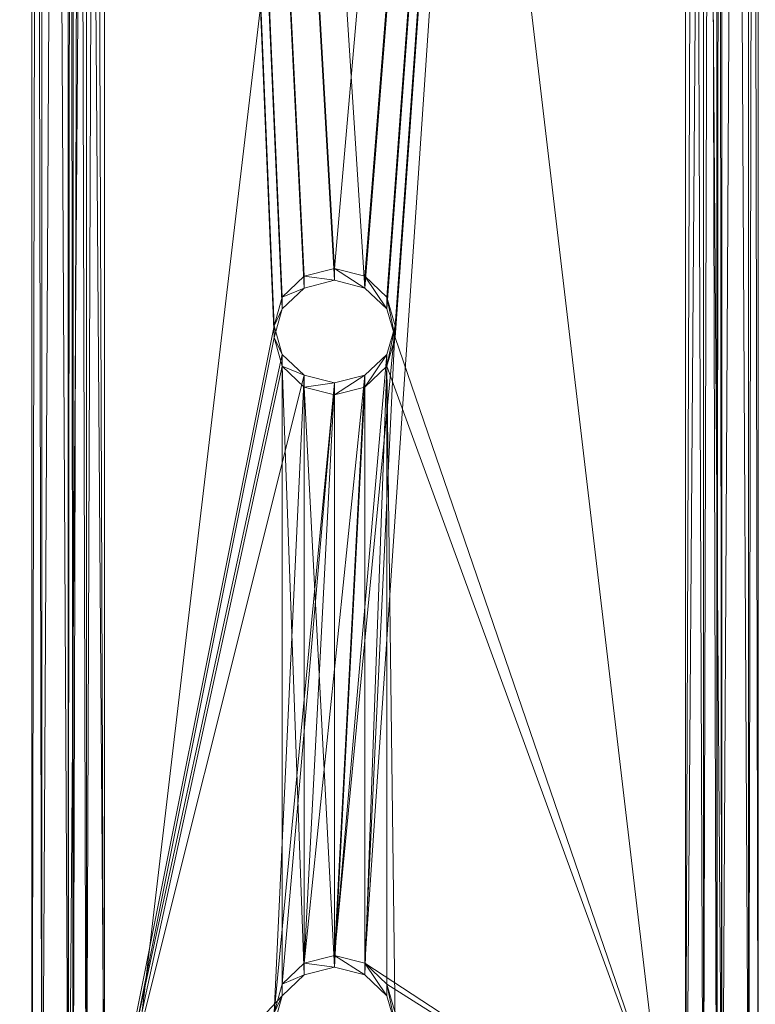
# Model space of a CAD drawing. Units: metres. Extents: x -0.363 to 0.283, y -0.325 to 0.407.
# Drawn here: x -0.343 to -0.312, y -0.166 to -0.125 of the extents above; entities that cross this region are included whole.
import ezdxf

# ---------------------------------------------------------------- set-up
doc = ezdxf.new("R2010")
doc.units = ezdxf.units.M
doc.header["$MEASUREMENT"] = 0
doc.layers.add('Mobilier 3D', color=7, linetype='Continuous')

# ---------------------------------------------------------------- blocks, each defined once
blk = doc.blocks.new('archip')
at = {"layer": 'Mobilier 3D', "color": 40, "linetype": 'Continuous', "lineweight": 0}
mesh = blk.add_polyface(dxfattribs=at)
corners = [(-0.34065, 0.030792, 0.134801), (-0.33915, -0.172695, 0.205292), (-0.33915, 0.030923, 0.135181)]
mesh.append_faces([[corners[k] for k in face] for face in [(0, 1, 2)]], dxfattribs={"color": 40})
mesh = blk.add_polyface(dxfattribs=at)
corners = [(-0.331815, -0.136528, 0.192839), (-0.3309, -0.135663, 0.192541), (-0.33915, 0.030923, 0.135181)]
mesh.append_faces([[corners[k] for k in face] for face in [(0, 1, 2)]], dxfattribs={"color": 40})
mesh = blk.add_polyface(dxfattribs=at)
corners = [(-0.33915, 0.030923, 0.135181), (-0.3309, -0.135663, 0.192541), (-0.32965, -0.135347, 0.192432)]
mesh.append_faces([[corners[k] for k in face] for face in [(0, 1, 2)]], dxfattribs={"color": 40})
mesh = blk.add_polyface(dxfattribs=at)
corners = [(-0.33915, 0.030923, 0.135181), (-0.32965, -0.135347, 0.192432), (-0.31515, 0.030923, 0.135181)]
mesh.append_faces([[corners[k] for k in face] for face in [(0, 1, 2)]], dxfattribs={"color": 40})
mesh = blk.add_polyface(dxfattribs=at)
corners = [(-0.331815, -0.136528, 0.192839), (-0.33915, 0.030923, 0.135181), (-0.33215, -0.13771, 0.193246)]
mesh.append_faces([[corners[k] for k in face] for face in [(0, 1, 2)]], dxfattribs={"color": 40})
mesh = blk.add_polyface(dxfattribs=at)
corners = [(-0.33215, -0.13771, 0.193246), (-0.33915, 0.030923, 0.135181), (-0.33915, -0.172695, 0.205292)]
mesh.append_faces([[corners[k] for k in face] for face in [(0, 1, 2)]], dxfattribs={"color": 40})
mesh = blk.add_polyface(dxfattribs=at)
corners = [(-0.31515, 0.030923, 0.135181), (-0.32965, -0.135347, 0.192432), (-0.3284, -0.135663, 0.192541)]
mesh.append_faces([[corners[k] for k in face] for face in [(0, 1, 2)]], dxfattribs={"color": 40})
mesh = blk.add_polyface(dxfattribs=at)
corners = [(-0.31515, 0.030923, 0.135181), (-0.3284, -0.135663, 0.192541), (-0.327485, -0.136528, 0.192839)]
mesh.append_faces([[corners[k] for k in face] for face in [(0, 1, 2)]], dxfattribs={"color": 40})
mesh = blk.add_polyface(dxfattribs=at)
corners = [(-0.31515, 0.030923, 0.135181), (-0.32715, -0.13771, 0.193246), (-0.3284, -0.164029, 0.202308)]
mesh.append_faces([[corners[k] for k in face] for face in [(0, 1, 2)]], dxfattribs={"color": 40})
mesh = blk.add_polyface(dxfattribs=at)
corners = [(-0.31515, 0.030923, 0.135181), (-0.3284, -0.164029, 0.202308), (-0.31515, -0.172695, 0.205292)]
mesh.append_faces([[corners[k] for k in face] for face in [(0, 1, 2)]], dxfattribs={"color": 40})
mesh = blk.add_polyface(dxfattribs=at)
corners = [(-0.327485, -0.136528, 0.192839), (-0.32715, -0.13771, 0.193246), (-0.31515, 0.030923, 0.135181)]
mesh.append_faces([[corners[k] for k in face] for face in [(0, 1, 2)]], dxfattribs={"color": 40})
mesh = blk.add_polyface(dxfattribs=at)
corners = [(-0.31515, 0.030923, 0.135181), (-0.31515, -0.172695, 0.205292), (-0.31365, -0.172825, 0.204912)]
mesh.append_faces([[corners[k] for k in face] for face in [(0, 1, 2)]], dxfattribs={"color": 40})
mesh = blk.add_polyface(dxfattribs=at)
corners = [(-0.31515, 0.030923, 0.135181), (-0.31365, -0.172825, 0.204912), (-0.31365, 0.030792, 0.134801)]
mesh.append_faces([[corners[k] for k in face] for face in [(0, 1, 2)]], dxfattribs={"color": 40})
mesh = blk.add_polyface(dxfattribs=at)
corners = [(-0.341748, 0.030435, 0.133763), (-0.34065, -0.172825, 0.204912), (-0.34065, 0.030792, 0.134801)]
mesh.append_faces([[corners[k] for k in face] for face in [(0, 1, 2)]], dxfattribs={"color": 40})
mesh = blk.add_polyface(dxfattribs=at)
corners = [(-0.34065, 0.030792, 0.134801), (-0.34065, -0.172825, 0.204912), (-0.33915, -0.172695, 0.205292)]
mesh.append_faces([[corners[k] for k in face] for face in [(0, 1, 2)]], dxfattribs={"color": 40})
mesh = blk.add_polyface(dxfattribs=at)
corners = [(-0.31365, 0.030792, 0.134801), (-0.31365, -0.172825, 0.204912), (-0.312552, -0.173183, 0.203874)]
mesh.append_faces([[corners[k] for k in face] for face in [(0, 1, 2)]], dxfattribs={"color": 40})
mesh = blk.add_polyface(dxfattribs=at)
corners = [(-0.31365, 0.030792, 0.134801), (-0.312552, -0.173183, 0.203874), (-0.312552, 0.030435, 0.133763)]
mesh.append_faces([[corners[k] for k in face] for face in [(0, 1, 2)]], dxfattribs={"color": 40})
mesh = blk.add_polyface(dxfattribs=at)
corners = [(-0.34215, 0.029947, 0.132344), (-0.341748, -0.173183, 0.203874), (-0.341748, 0.030435, 0.133763)]
mesh.append_faces([[corners[k] for k in face] for face in [(0, 1, 2)]], dxfattribs={"color": 40})
mesh = blk.add_polyface(dxfattribs=at)
corners = [(-0.341748, 0.030435, 0.133763), (-0.341748, -0.173183, 0.203874), (-0.34065, -0.172825, 0.204912)]
mesh.append_faces([[corners[k] for k in face] for face in [(0, 1, 2)]], dxfattribs={"color": 40})
mesh = blk.add_polyface(dxfattribs=at)
corners = [(-0.340449, 0.030191, 0.133053), (-0.340449, -0.173427, 0.203165), (-0.34065, -0.173671, 0.202456)]
mesh.append_faces([[corners[k] for k in face] for face in [(0, 1, 2)]], dxfattribs={"color": 40})
mesh = blk.add_polyface(dxfattribs=at)
corners = [(-0.340449, 0.030191, 0.133053), (-0.34065, -0.173671, 0.202456), (-0.34065, 0.029947, 0.132344)]
mesh.append_faces([[corners[k] for k in face] for face in [(0, 1, 2)]], dxfattribs={"color": 40})
mesh = blk.add_polyface(dxfattribs=at)
corners = [(-0.3399, 0.030369, 0.133573), (-0.3399, -0.173248, 0.203684), (-0.340449, -0.173427, 0.203165)]
mesh.append_faces([[corners[k] for k in face] for face in [(0, 1, 2)]], dxfattribs={"color": 40})
mesh = blk.add_polyface(dxfattribs=at)
corners = [(-0.3399, 0.030369, 0.133573), (-0.340449, -0.173427, 0.203165), (-0.340449, 0.030191, 0.133053)]
mesh.append_faces([[corners[k] for k in face] for face in [(0, 1, 2)]], dxfattribs={"color": 40})
mesh = blk.add_polyface(dxfattribs=at)
corners = [(-0.33915, 0.030435, 0.133763), (-0.33915, -0.173183, 0.203874), (-0.3399, -0.173248, 0.203684)]
mesh.append_faces([[corners[k] for k in face] for face in [(0, 1, 2)]], dxfattribs={"color": 40})
mesh = blk.add_polyface(dxfattribs=at)
corners = [(-0.33915, 0.030435, 0.133763), (-0.3399, -0.173248, 0.203684), (-0.3399, 0.030369, 0.133573)]
mesh.append_faces([[corners[k] for k in face] for face in [(0, 1, 2)]], dxfattribs={"color": 40})
mesh = blk.add_polyface(dxfattribs=at)
corners = [(-0.31515, 0.030435, 0.133763), (-0.3284, -0.136152, 0.191123), (-0.33915, 0.030435, 0.133763)]
mesh.append_faces([[corners[k] for k in face] for face in [(0, 1, 2)]], dxfattribs={"color": 40})
mesh = blk.add_polyface(dxfattribs=at)
corners = [(-0.33915, 0.030435, 0.133763), (-0.3284, -0.136152, 0.191123), (-0.32965, -0.135835, 0.191014)]
mesh.append_faces([[corners[k] for k in face] for face in [(0, 1, 2)]], dxfattribs={"color": 40})
mesh = blk.add_polyface(dxfattribs=at)
corners = [(-0.33915, 0.030435, 0.133763), (-0.32965, -0.135835, 0.191014), (-0.3309, -0.136152, 0.191123)]
mesh.append_faces([[corners[k] for k in face] for face in [(0, 1, 2)]], dxfattribs={"color": 40})
mesh = blk.add_polyface(dxfattribs=at)
corners = [(-0.3309, -0.136152, 0.191123), (-0.331815, -0.137017, 0.191421), (-0.33915, 0.030435, 0.133763)]
mesh.append_faces([[corners[k] for k in face] for face in [(0, 1, 2)]], dxfattribs={"color": 40})
mesh = blk.add_polyface(dxfattribs=at)
corners = [(-0.33915, 0.030435, 0.133763), (-0.331815, -0.137017, 0.191421), (-0.33215, -0.138199, 0.191828)]
mesh.append_faces([[corners[k] for k in face] for face in [(0, 1, 2)]], dxfattribs={"color": 40})
mesh = blk.add_polyface(dxfattribs=at)
corners = [(-0.33915, 0.030435, 0.133763), (-0.33215, -0.138199, 0.191828), (-0.33915, -0.173183, 0.203874)]
mesh.append_faces([[corners[k] for k in face] for face in [(0, 1, 2)]], dxfattribs={"color": 40})
mesh = blk.add_polyface(dxfattribs=at)
corners = [(-0.31515, 0.030435, 0.133763), (-0.327485, -0.137017, 0.191421), (-0.3284, -0.136152, 0.191123)]
mesh.append_faces([[corners[k] for k in face] for face in [(0, 1, 2)]], dxfattribs={"color": 40})
mesh = blk.add_polyface(dxfattribs=at)
corners = [(-0.31515, 0.030435, 0.133763), (-0.32715, -0.138199, 0.191828), (-0.327485, -0.137017, 0.191421)]
mesh.append_faces([[corners[k] for k in face] for face in [(0, 1, 2)]], dxfattribs={"color": 40})
mesh = blk.add_polyface(dxfattribs=at)
corners = [(-0.31515, -0.173183, 0.203874), (-0.32715, -0.138199, 0.191828), (-0.31515, 0.030435, 0.133763)]
mesh.append_faces([[corners[k] for k in face] for face in [(0, 1, 2)]], dxfattribs={"color": 40})
mesh = blk.add_polyface(dxfattribs=at)
corners = [(-0.3144, 0.030369, 0.133573), (-0.31515, -0.173183, 0.203874), (-0.31515, 0.030435, 0.133763)]
mesh.append_faces([[corners[k] for k in face] for face in [(0, 1, 2)]], dxfattribs={"color": 40})
mesh = blk.add_polyface(dxfattribs=at)
corners = [(-0.3144, 0.030369, 0.133573), (-0.3144, -0.173248, 0.203684), (-0.31515, -0.173183, 0.203874)]
mesh.append_faces([[corners[k] for k in face] for face in [(0, 1, 2)]], dxfattribs={"color": 40})
mesh = blk.add_polyface(dxfattribs=at)
corners = [(-0.313851, 0.030191, 0.133053), (-0.3144, -0.173248, 0.203684), (-0.3144, 0.030369, 0.133573)]
mesh.append_faces([[corners[k] for k in face] for face in [(0, 1, 2)]], dxfattribs={"color": 40})
mesh = blk.add_polyface(dxfattribs=at)
corners = [(-0.313851, 0.030191, 0.133053), (-0.313851, -0.173427, 0.203165), (-0.3144, -0.173248, 0.203684)]
mesh.append_faces([[corners[k] for k in face] for face in [(0, 1, 2)]], dxfattribs={"color": 40})
mesh = blk.add_polyface(dxfattribs=at)
corners = [(-0.31365, 0.029947, 0.132344), (-0.313851, -0.173427, 0.203165), (-0.313851, 0.030191, 0.133053)]
mesh.append_faces([[corners[k] for k in face] for face in [(0, 1, 2)]], dxfattribs={"color": 40})
mesh = blk.add_polyface(dxfattribs=at)
corners = [(-0.312552, 0.030435, 0.133763), (-0.312552, -0.173183, 0.203874), (-0.31215, -0.173671, 0.202456)]
mesh.append_faces([[corners[k] for k in face] for face in [(0, 1, 2)]], dxfattribs={"color": 40})
mesh = blk.add_polyface(dxfattribs=at)
corners = [(-0.312552, 0.030435, 0.133763), (-0.31215, -0.173671, 0.202456), (-0.31215, 0.029947, 0.132344)]
mesh.append_faces([[corners[k] for k in face] for face in [(0, 1, 2)]], dxfattribs={"color": 40})
mesh = blk.add_polyface(dxfattribs=at)
corners = [(-0.34215, 0.029947, 0.132344), (-0.34215, 0.025389, 0.119107), (-0.34215, -0.173671, 0.202456)]
mesh.append_faces([[corners[k] for k in face] for face in [(0, 1, 2)]], dxfattribs={"color": 40})
mesh = blk.add_polyface(dxfattribs=at)
corners = [(-0.34215, 0.029947, 0.132344), (-0.34215, -0.173671, 0.202456), (-0.341748, -0.173183, 0.203874)]
mesh.append_faces([[corners[k] for k in face] for face in [(0, 1, 2)]], dxfattribs={"color": 40})
mesh = blk.add_polyface(dxfattribs=at)
corners = [(-0.34065, 0.025389, 0.119107), (-0.34065, 0.029947, 0.132344), (-0.34065, -0.178229, 0.189218)]
mesh.append_faces([[corners[k] for k in face] for face in [(0, 1, 2)]], dxfattribs={"color": 40})
mesh = blk.add_polyface(dxfattribs=at)
corners = [(-0.34065, -0.178229, 0.189218), (-0.34065, 0.029947, 0.132344), (-0.34065, -0.173671, 0.202456)]
mesh.append_faces([[corners[k] for k in face] for face in [(0, 1, 2)]], dxfattribs={"color": 40})
mesh = blk.add_polyface(dxfattribs=at)
corners = [(-0.31365, 0.029947, 0.132344), (-0.31365, -0.173671, 0.202456), (-0.313851, -0.173427, 0.203165)]
mesh.append_faces([[corners[k] for k in face] for face in [(0, 1, 2)]], dxfattribs={"color": 40})
mesh = blk.add_polyface(dxfattribs=at)
corners = [(-0.31365, 0.029947, 0.132344), (-0.31365, 0.025389, 0.119107), (-0.31365, -0.173671, 0.202456)]
mesh.append_faces([[corners[k] for k in face] for face in [(0, 1, 2)]], dxfattribs={"color": 40})
mesh = blk.add_polyface(dxfattribs=at)
corners = [(-0.341748, 0.0249, 0.117689), (-0.34215, -0.178229, 0.189218), (-0.34215, 0.025389, 0.119107)]
mesh.append_faces([[corners[k] for k in face] for face in [(0, 1, 2)]], dxfattribs={"color": 40})
mesh = blk.add_polyface(dxfattribs=at)
corners = [(-0.34215, -0.173671, 0.202456), (-0.34215, 0.025389, 0.119107), (-0.34215, -0.178229, 0.189218)]
mesh.append_faces([[corners[k] for k in face] for face in [(0, 1, 2)]], dxfattribs={"color": 40})
mesh = blk.add_polyface(dxfattribs=at)
corners = [(-0.34065, 0.025389, 0.119107), (-0.34065, -0.178229, 0.189218), (-0.340449, -0.178473, 0.188509)]
mesh.append_faces([[corners[k] for k in face] for face in [(0, 1, 2)]], dxfattribs={"color": 40})
mesh = blk.add_polyface(dxfattribs=at)
corners = [(-0.34065, 0.025389, 0.119107), (-0.340449, -0.178473, 0.188509), (-0.340449, 0.025144, 0.118398)]
mesh.append_faces([[corners[k] for k in face] for face in [(0, 1, 2)]], dxfattribs={"color": 40})
mesh = blk.add_polyface(dxfattribs=at)
corners = [(-0.313851, 0.025144, 0.118398), (-0.31365, -0.178229, 0.189218), (-0.31365, 0.025389, 0.119107)]
mesh.append_faces([[corners[k] for k in face] for face in [(0, 1, 2)]], dxfattribs={"color": 40})
mesh = blk.add_polyface(dxfattribs=at)
corners = [(-0.31365, -0.173671, 0.202456), (-0.31365, 0.025389, 0.119107), (-0.31365, -0.178229, 0.189218)]
mesh.append_faces([[corners[k] for k in face] for face in [(0, 1, 2)]], dxfattribs={"color": 40})
mesh = blk.add_polyface(dxfattribs=at)
corners = [(-0.31215, 0.025389, 0.119107), (-0.31215, -0.178229, 0.189218), (-0.312552, -0.178718, 0.1878)]
mesh.append_faces([[corners[k] for k in face] for face in [(0, 1, 2)]], dxfattribs={"color": 40})
mesh = blk.add_polyface(dxfattribs=at)
corners = [(-0.31215, 0.025389, 0.119107), (-0.312552, -0.178718, 0.1878), (-0.312552, 0.0249, 0.117689)]
mesh.append_faces([[corners[k] for k in face] for face in [(0, 1, 2)]], dxfattribs={"color": 40})
mesh = blk.add_polyface(dxfattribs=at)
corners = [(-0.341748, 0.0249, 0.117689), (-0.341748, -0.178718, 0.1878), (-0.34215, -0.178229, 0.189218)]
mesh.append_faces([[corners[k] for k in face] for face in [(0, 1, 2)]], dxfattribs={"color": 40})
mesh = blk.add_polyface(dxfattribs=at)
corners = [(-0.34065, 0.024543, 0.116651), (-0.341748, -0.178718, 0.1878), (-0.341748, 0.0249, 0.117689)]
mesh.append_faces([[corners[k] for k in face] for face in [(0, 1, 2)]], dxfattribs={"color": 40})
mesh = blk.add_polyface(dxfattribs=at)
corners = [(-0.340449, 0.025144, 0.118398), (-0.340449, -0.178473, 0.188509), (-0.3399, -0.178652, 0.18799)]
mesh.append_faces([[corners[k] for k in face] for face in [(0, 1, 2)]], dxfattribs={"color": 40})
mesh = blk.add_polyface(dxfattribs=at)
corners = [(-0.340449, 0.025144, 0.118398), (-0.3399, -0.178652, 0.18799), (-0.3399, 0.024966, 0.117879)]
mesh.append_faces([[corners[k] for k in face] for face in [(0, 1, 2)]], dxfattribs={"color": 40})
mesh = blk.add_polyface(dxfattribs=at)
corners = [(-0.3399, 0.024966, 0.117879), (-0.3399, -0.178652, 0.18799), (-0.33915, -0.178718, 0.1878)]
mesh.append_faces([[corners[k] for k in face] for face in [(0, 1, 2)]], dxfattribs={"color": 40})
mesh = blk.add_polyface(dxfattribs=at)
corners = [(-0.3399, 0.024966, 0.117879), (-0.33915, -0.178718, 0.1878), (-0.33915, 0.0249, 0.117689)]
mesh.append_faces([[corners[k] for k in face] for face in [(0, 1, 2)]], dxfattribs={"color": 40})
mesh = blk.add_polyface(dxfattribs=at)
corners = [(-0.31515, 0.0249, 0.117689), (-0.33915, 0.0249, 0.117689), (-0.31515, -0.178718, 0.1878)]
mesh.append_faces([[corners[k] for k in face] for face in [(0, 1, 2)]], dxfattribs={"color": 40})
mesh = blk.add_polyface(dxfattribs=at)
corners = [(-0.31515, -0.178718, 0.1878), (-0.33915, 0.0249, 0.117689), (-0.33915, -0.178718, 0.1878)]
mesh.append_faces([[corners[k] for k in face] for face in [(0, 1, 2)]], dxfattribs={"color": 40})
mesh = blk.add_polyface(dxfattribs=at)
corners = [(-0.31515, 0.0249, 0.117689), (-0.3144, -0.178652, 0.18799), (-0.3144, 0.024966, 0.117879)]
mesh.append_faces([[corners[k] for k in face] for face in [(0, 1, 2)]], dxfattribs={"color": 40})
mesh = blk.add_polyface(dxfattribs=at)
corners = [(-0.31515, 0.0249, 0.117689), (-0.31515, -0.178718, 0.1878), (-0.3144, -0.178652, 0.18799)]
mesh.append_faces([[corners[k] for k in face] for face in [(0, 1, 2)]], dxfattribs={"color": 40})
mesh = blk.add_polyface(dxfattribs=at)
corners = [(-0.3144, 0.024966, 0.117879), (-0.313851, -0.178473, 0.188509), (-0.313851, 0.025144, 0.118398)]
mesh.append_faces([[corners[k] for k in face] for face in [(0, 1, 2)]], dxfattribs={"color": 40})
mesh = blk.add_polyface(dxfattribs=at)
corners = [(-0.3144, 0.024966, 0.117879), (-0.3144, -0.178652, 0.18799), (-0.313851, -0.178473, 0.188509)]
mesh.append_faces([[corners[k] for k in face] for face in [(0, 1, 2)]], dxfattribs={"color": 40})
mesh = blk.add_polyface(dxfattribs=at)
corners = [(-0.313851, 0.025144, 0.118398), (-0.313851, -0.178473, 0.188509), (-0.31365, -0.178229, 0.189218)]
mesh.append_faces([[corners[k] for k in face] for face in [(0, 1, 2)]], dxfattribs={"color": 40})
mesh = blk.add_polyface(dxfattribs=at)
corners = [(-0.312552, 0.0249, 0.117689), (-0.312552, -0.178718, 0.1878), (-0.31365, -0.179075, 0.186762)]
mesh.append_faces([[corners[k] for k in face] for face in [(0, 1, 2)]], dxfattribs={"color": 40})
mesh = blk.add_polyface(dxfattribs=at)
corners = [(-0.312552, 0.0249, 0.117689), (-0.31365, -0.179075, 0.186762), (-0.31365, 0.024543, 0.116651)]
mesh.append_faces([[corners[k] for k in face] for face in [(0, 1, 2)]], dxfattribs={"color": 40})
mesh = blk.add_polyface(dxfattribs=at)
corners = [(-0.34065, 0.024543, 0.116651), (-0.34065, -0.179075, 0.186762), (-0.341748, -0.178718, 0.1878)]
mesh.append_faces([[corners[k] for k in face] for face in [(0, 1, 2)]], dxfattribs={"color": 40})
mesh = blk.add_polyface(dxfattribs=at)
corners = [(-0.33915, 0.024412, 0.116271), (-0.34065, -0.179075, 0.186762), (-0.34065, 0.024543, 0.116651)]
mesh.append_faces([[corners[k] for k in face] for face in [(0, 1, 2)]], dxfattribs={"color": 40})
mesh = blk.add_polyface(dxfattribs=at)
corners = [(-0.33915, 0.024412, 0.116271), (-0.33915, -0.179206, 0.186382), (-0.34065, -0.179075, 0.186762)]
mesh.append_faces([[corners[k] for k in face] for face in [(0, 1, 2)]], dxfattribs={"color": 40})
mesh = blk.add_polyface(dxfattribs=at)
corners = [(-0.33915, 0.024412, 0.116271), (-0.31515, 0.024412, 0.116271), (-0.33915, -0.179206, 0.186382)]
mesh.append_faces([[corners[k] for k in face] for face in [(0, 1, 2)]], dxfattribs={"color": 40})
mesh = blk.add_polyface(dxfattribs=at)
corners = [(-0.33915, -0.179206, 0.186382), (-0.31515, 0.024412, 0.116271), (-0.31515, -0.179206, 0.186382)]
mesh.append_faces([[corners[k] for k in face] for face in [(0, 1, 2)]], dxfattribs={"color": 40})
mesh = blk.add_polyface(dxfattribs=at)
corners = [(-0.31365, 0.024543, 0.116651), (-0.31365, -0.179075, 0.186762), (-0.31515, -0.179206, 0.186382)]
mesh.append_faces([[corners[k] for k in face] for face in [(0, 1, 2)]], dxfattribs={"color": 40})
mesh = blk.add_polyface(dxfattribs=at)
corners = [(-0.31365, 0.024543, 0.116651), (-0.31515, -0.179206, 0.186382), (-0.31515, 0.024412, 0.116271)]
mesh.append_faces([[corners[k] for k in face] for face in [(0, 1, 2)]], dxfattribs={"color": 40})
at = {"layer": 'Mobilier 3D', "color": 3, "linetype": 'Continuous', "lineweight": 0}
mesh = blk.add_polyface(dxfattribs=at)
corners = [(0.28285, -0.048618, 0.339658), (-0.363047, -0.048618, 0.339658), (0.28285, -0.29301, 0.345986)]
mesh.append_faces([[corners[k] for k in face] for face in [(0, 1, 2)]], dxfattribs={"color": 3})
mesh = blk.add_polyface(dxfattribs=at)
corners = [(-0.363047, -0.048618, 0.339658), (-0.363047, -0.29301, 0.345986), (0.28285, -0.29301, 0.345986)]
mesh.append_faces([[corners[k] for k in face] for face in [(0, 1, 2)]], dxfattribs={"color": 3})
mesh = blk.add_polyface(dxfattribs=at)
corners = [(0.28285, -0.318937, 0.243667), (-0.363047, -0.318937, 0.243667), (0.28285, -0.066095, 0.174652)]
mesh.append_faces([[corners[k] for k in face] for face in [(0, 1, 2)]], dxfattribs={"color": 3})
mesh = blk.add_polyface(dxfattribs=at)
corners = [(-0.363047, -0.318937, 0.243667), (-0.363047, -0.066095, 0.174652), (0.28285, -0.066095, 0.174652)]
mesh.append_faces([[corners[k] for k in face] for face in [(0, 1, 2)]], dxfattribs={"color": 3})
at = {"layer": 'Mobilier 3D', "color": 40, "linetype": 'Continuous', "lineweight": 0}
mesh = blk.add_polyface(dxfattribs=at)
corners = [(-0.32965, -0.135835, 0.191014), (-0.32965, -0.135347, 0.192432), (-0.3309, -0.135663, 0.192541)]
mesh.append_faces([[corners[k] for k in face] for face in [(0, 1, 2)]], dxfattribs={"color": 40})
mesh = blk.add_polyface(dxfattribs=at)
corners = [(-0.3284, -0.136152, 0.191123), (-0.3284, -0.135663, 0.192541), (-0.32965, -0.135347, 0.192432)]
mesh.append_faces([[corners[k] for k in face] for face in [(0, 1, 2)]], dxfattribs={"color": 40})
mesh = blk.add_polyface(dxfattribs=at)
corners = [(-0.3284, -0.136152, 0.191123), (-0.32965, -0.135347, 0.192432), (-0.32965, -0.135835, 0.191014)]
mesh.append_faces([[corners[k] for k in face] for face in [(0, 1, 2)]], dxfattribs={"color": 40})
mesh = blk.add_polyface(dxfattribs=at)
corners = [(-0.3309, -0.136152, 0.191123), (-0.3309, -0.135663, 0.192541), (-0.331815, -0.136528, 0.192839)]
mesh.append_faces([[corners[k] for k in face] for face in [(0, 1, 2)]], dxfattribs={"color": 40})
mesh = blk.add_polyface(dxfattribs=at)
corners = [(-0.32965, -0.135835, 0.191014), (-0.3309, -0.135663, 0.192541), (-0.3309, -0.136152, 0.191123)]
mesh.append_faces([[corners[k] for k in face] for face in [(0, 1, 2)]], dxfattribs={"color": 40})
mesh = blk.add_polyface(dxfattribs=at)
corners = [(-0.327485, -0.137017, 0.191421), (-0.327485, -0.136528, 0.192839), (-0.3284, -0.135663, 0.192541)]
mesh.append_faces([[corners[k] for k in face] for face in [(0, 1, 2)]], dxfattribs={"color": 40})
mesh = blk.add_polyface(dxfattribs=at)
corners = [(-0.327485, -0.137017, 0.191421), (-0.3284, -0.135663, 0.192541), (-0.3284, -0.136152, 0.191123)]
mesh.append_faces([[corners[k] for k in face] for face in [(0, 1, 2)]], dxfattribs={"color": 40})
mesh = blk.add_polyface(dxfattribs=at)
corners = [(-0.3309, -0.136152, 0.191123), (-0.331815, -0.136528, 0.192839), (-0.331815, -0.137017, 0.191421)]
mesh.append_faces([[corners[k] for k in face] for face in [(0, 1, 2)]], dxfattribs={"color": 40})
mesh = blk.add_polyface(dxfattribs=at)
corners = [(-0.331815, -0.137017, 0.191421), (-0.331815, -0.136528, 0.192839), (-0.33215, -0.13771, 0.193246)]
mesh.append_faces([[corners[k] for k in face] for face in [(0, 1, 2)]], dxfattribs={"color": 40})
mesh = blk.add_polyface(dxfattribs=at)
corners = [(-0.32715, -0.138199, 0.191828), (-0.32715, -0.13771, 0.193246), (-0.327485, -0.136528, 0.192839)]
mesh.append_faces([[corners[k] for k in face] for face in [(0, 1, 2)]], dxfattribs={"color": 40})
mesh = blk.add_polyface(dxfattribs=at)
corners = [(-0.32715, -0.138199, 0.191828), (-0.327485, -0.136528, 0.192839), (-0.327485, -0.137017, 0.191421)]
mesh.append_faces([[corners[k] for k in face] for face in [(0, 1, 2)]], dxfattribs={"color": 40})
mesh = blk.add_polyface(dxfattribs=at)
corners = [(-0.331815, -0.137017, 0.191421), (-0.33215, -0.13771, 0.193246), (-0.33215, -0.138199, 0.191828)]
mesh.append_faces([[corners[k] for k in face] for face in [(0, 1, 2)]], dxfattribs={"color": 40})
mesh = blk.add_polyface(dxfattribs=at)
corners = [(-0.33215, -0.13771, 0.193246), (-0.33915, -0.172695, 0.205292), (-0.331815, -0.138892, 0.193653)]
mesh.append_faces([[corners[k] for k in face] for face in [(0, 1, 2)]], dxfattribs={"color": 40})
mesh = blk.add_polyface(dxfattribs=at)
corners = [(-0.33215, -0.138199, 0.191828), (-0.33215, -0.13771, 0.193246), (-0.331815, -0.138892, 0.193653)]
mesh.append_faces([[corners[k] for k in face] for face in [(0, 1, 2)]], dxfattribs={"color": 40})
mesh = blk.add_polyface(dxfattribs=at)
corners = [(-0.3284, -0.164029, 0.202308), (-0.32715, -0.13771, 0.193246), (-0.32965, -0.163712, 0.202199)]
mesh.append_faces([[corners[k] for k in face] for face in [(0, 1, 2)]], dxfattribs={"color": 40})
mesh = blk.add_polyface(dxfattribs=at)
corners = [(-0.32965, -0.163712, 0.202199), (-0.32715, -0.13771, 0.193246), (-0.327485, -0.138892, 0.193653)]
mesh.append_faces([[corners[k] for k in face] for face in [(0, 1, 2)]], dxfattribs={"color": 40})
mesh = blk.add_polyface(dxfattribs=at)
corners = [(-0.327485, -0.139381, 0.192235), (-0.327485, -0.138892, 0.193653), (-0.32715, -0.13771, 0.193246)]
mesh.append_faces([[corners[k] for k in face] for face in [(0, 1, 2)]], dxfattribs={"color": 40})
mesh = blk.add_polyface(dxfattribs=at)
corners = [(-0.327485, -0.139381, 0.192235), (-0.32715, -0.13771, 0.193246), (-0.32715, -0.138199, 0.191828)]
mesh.append_faces([[corners[k] for k in face] for face in [(0, 1, 2)]], dxfattribs={"color": 40})
mesh = blk.add_polyface(dxfattribs=at)
corners = [(-0.33915, -0.173183, 0.203874), (-0.33215, -0.138199, 0.191828), (-0.331815, -0.139381, 0.192235)]
mesh.append_faces([[corners[k] for k in face] for face in [(0, 1, 2)]], dxfattribs={"color": 40})
mesh = blk.add_polyface(dxfattribs=at)
corners = [(-0.33215, -0.138199, 0.191828), (-0.331815, -0.138892, 0.193653), (-0.331815, -0.139381, 0.192235)]
mesh.append_faces([[corners[k] for k in face] for face in [(0, 1, 2)]], dxfattribs={"color": 40})
mesh = blk.add_polyface(dxfattribs=at)
corners = [(-0.31515, -0.173183, 0.203874), (-0.327485, -0.139381, 0.192235), (-0.32715, -0.138199, 0.191828)]
mesh.append_faces([[corners[k] for k in face] for face in [(0, 1, 2)]], dxfattribs={"color": 40})
mesh = blk.add_polyface(dxfattribs=at)
corners = [(-0.331815, -0.138892, 0.193653), (-0.33915, -0.172695, 0.205292), (-0.3309, -0.139757, 0.193951)]
mesh.append_faces([[corners[k] for k in face] for face in [(0, 1, 2)]], dxfattribs={"color": 40})
mesh = blk.add_polyface(dxfattribs=at)
corners = [(-0.331815, -0.139381, 0.192235), (-0.331815, -0.138892, 0.193653), (-0.3309, -0.139757, 0.193951)]
mesh.append_faces([[corners[k] for k in face] for face in [(0, 1, 2)]], dxfattribs={"color": 40})
mesh = blk.add_polyface(dxfattribs=at)
corners = [(-0.32965, -0.163712, 0.202199), (-0.327485, -0.138892, 0.193653), (-0.3284, -0.139757, 0.193951)]
mesh.append_faces([[corners[k] for k in face] for face in [(0, 1, 2)]], dxfattribs={"color": 40})
mesh = blk.add_polyface(dxfattribs=at)
corners = [(-0.3284, -0.140246, 0.192533), (-0.3284, -0.139757, 0.193951), (-0.327485, -0.138892, 0.193653)]
mesh.append_faces([[corners[k] for k in face] for face in [(0, 1, 2)]], dxfattribs={"color": 40})
mesh = blk.add_polyface(dxfattribs=at)
corners = [(-0.3284, -0.140246, 0.192533), (-0.327485, -0.138892, 0.193653), (-0.327485, -0.139381, 0.192235)]
mesh.append_faces([[corners[k] for k in face] for face in [(0, 1, 2)]], dxfattribs={"color": 40})
mesh = blk.add_polyface(dxfattribs=at)
corners = [(-0.331815, -0.139381, 0.192235), (-0.331815, -0.165382, 0.201188), (-0.33915, -0.173183, 0.203874)]
mesh.append_faces([[corners[k] for k in face] for face in [(0, 1, 2)]], dxfattribs={"color": 40})
mesh = blk.add_polyface(dxfattribs=at)
corners = [(-0.3309, -0.140246, 0.192533), (-0.3309, -0.164517, 0.20089), (-0.331815, -0.139381, 0.192235)]
mesh.append_faces([[corners[k] for k in face] for face in [(0, 1, 2)]], dxfattribs={"color": 40})
mesh = blk.add_polyface(dxfattribs=at)
corners = [(-0.331815, -0.139381, 0.192235), (-0.3309, -0.164517, 0.20089), (-0.331815, -0.165382, 0.201188)]
mesh.append_faces([[corners[k] for k in face] for face in [(0, 1, 2)]], dxfattribs={"color": 40})
mesh = blk.add_polyface(dxfattribs=at)
corners = [(-0.331815, -0.139381, 0.192235), (-0.3309, -0.139757, 0.193951), (-0.3309, -0.140246, 0.192533)]
mesh.append_faces([[corners[k] for k in face] for face in [(0, 1, 2)]], dxfattribs={"color": 40})
mesh = blk.add_polyface(dxfattribs=at)
corners = [(-0.327485, -0.139381, 0.192235), (-0.327485, -0.165382, 0.201188), (-0.3284, -0.164517, 0.20089)]
mesh.append_faces([[corners[k] for k in face] for face in [(0, 1, 2)]], dxfattribs={"color": 40})
mesh = blk.add_polyface(dxfattribs=at)
corners = [(-0.327485, -0.139381, 0.192235), (-0.3284, -0.164517, 0.20089), (-0.3284, -0.140246, 0.192533)]
mesh.append_faces([[corners[k] for k in face] for face in [(0, 1, 2)]], dxfattribs={"color": 40})
mesh = blk.add_polyface(dxfattribs=at)
corners = [(-0.32715, -0.166564, 0.201595), (-0.327485, -0.139381, 0.192235), (-0.31515, -0.173183, 0.203874)]
mesh.append_faces([[corners[k] for k in face] for face in [(0, 1, 2)]], dxfattribs={"color": 40})
mesh = blk.add_polyface(dxfattribs=at)
corners = [(-0.32715, -0.166564, 0.201595), (-0.327485, -0.165382, 0.201188), (-0.327485, -0.139381, 0.192235)]
mesh.append_faces([[corners[k] for k in face] for face in [(0, 1, 2)]], dxfattribs={"color": 40})
mesh = blk.add_polyface(dxfattribs=at)
corners = [(-0.3309, -0.139757, 0.193951), (-0.33915, -0.172695, 0.205292), (-0.33215, -0.166076, 0.203013)]
mesh.append_faces([[corners[k] for k in face] for face in [(0, 1, 2)]], dxfattribs={"color": 40})
mesh = blk.add_polyface(dxfattribs=at)
corners = [(-0.3309, -0.139757, 0.193951), (-0.33215, -0.166076, 0.203013), (-0.32965, -0.140074, 0.19406)]
mesh.append_faces([[corners[k] for k in face] for face in [(0, 1, 2)]], dxfattribs={"color": 40})
mesh = blk.add_polyface(dxfattribs=at)
corners = [(-0.32965, -0.140074, 0.19406), (-0.3309, -0.164029, 0.202308), (-0.3284, -0.139757, 0.193951)]
mesh.append_faces([[corners[k] for k in face] for face in [(0, 1, 2)]], dxfattribs={"color": 40})
mesh = blk.add_polyface(dxfattribs=at)
corners = [(-0.3284, -0.139757, 0.193951), (-0.3309, -0.164029, 0.202308), (-0.32965, -0.163712, 0.202199)]
mesh.append_faces([[corners[k] for k in face] for face in [(0, 1, 2)]], dxfattribs={"color": 40})
mesh = blk.add_polyface(dxfattribs=at)
corners = [(-0.3309, -0.140246, 0.192533), (-0.3309, -0.139757, 0.193951), (-0.32965, -0.140074, 0.19406)]
mesh.append_faces([[corners[k] for k in face] for face in [(0, 1, 2)]], dxfattribs={"color": 40})
mesh = blk.add_polyface(dxfattribs=at)
corners = [(-0.32965, -0.140562, 0.192642), (-0.32965, -0.140074, 0.19406), (-0.3284, -0.139757, 0.193951)]
mesh.append_faces([[corners[k] for k in face] for face in [(0, 1, 2)]], dxfattribs={"color": 40})
mesh = blk.add_polyface(dxfattribs=at)
corners = [(-0.32965, -0.140562, 0.192642), (-0.3284, -0.139757, 0.193951), (-0.3284, -0.140246, 0.192533)]
mesh.append_faces([[corners[k] for k in face] for face in [(0, 1, 2)]], dxfattribs={"color": 40})
mesh = blk.add_polyface(dxfattribs=at)
corners = [(-0.32965, -0.140074, 0.19406), (-0.33215, -0.166076, 0.203013), (-0.331815, -0.164894, 0.202606)]
mesh.append_faces([[corners[k] for k in face] for face in [(0, 1, 2)]], dxfattribs={"color": 40})
mesh = blk.add_polyface(dxfattribs=at)
corners = [(-0.32965, -0.140074, 0.19406), (-0.331815, -0.164894, 0.202606), (-0.3309, -0.164029, 0.202308)]
mesh.append_faces([[corners[k] for k in face] for face in [(0, 1, 2)]], dxfattribs={"color": 40})
mesh = blk.add_polyface(dxfattribs=at)
corners = [(-0.3309, -0.140246, 0.192533), (-0.32965, -0.140074, 0.19406), (-0.32965, -0.140562, 0.192642)]
mesh.append_faces([[corners[k] for k in face] for face in [(0, 1, 2)]], dxfattribs={"color": 40})
mesh = blk.add_polyface(dxfattribs=at)
corners = [(-0.32965, -0.140562, 0.192642), (-0.32965, -0.1642, 0.200781), (-0.3309, -0.140246, 0.192533)]
mesh.append_faces([[corners[k] for k in face] for face in [(0, 1, 2)]], dxfattribs={"color": 40})
mesh = blk.add_polyface(dxfattribs=at)
corners = [(-0.3309, -0.140246, 0.192533), (-0.32965, -0.1642, 0.200781), (-0.3309, -0.164517, 0.20089)]
mesh.append_faces([[corners[k] for k in face] for face in [(0, 1, 2)]], dxfattribs={"color": 40})
mesh = blk.add_polyface(dxfattribs=at)
corners = [(-0.3284, -0.140246, 0.192533), (-0.3284, -0.164517, 0.20089), (-0.32965, -0.1642, 0.200781)]
mesh.append_faces([[corners[k] for k in face] for face in [(0, 1, 2)]], dxfattribs={"color": 40})
mesh = blk.add_polyface(dxfattribs=at)
corners = [(-0.3284, -0.140246, 0.192533), (-0.32965, -0.1642, 0.200781), (-0.32965, -0.140562, 0.192642)]
mesh.append_faces([[corners[k] for k in face] for face in [(0, 1, 2)]], dxfattribs={"color": 40})
mesh = blk.add_polyface(dxfattribs=at)
corners = [(-0.32965, -0.1642, 0.200781), (-0.32965, -0.163712, 0.202199), (-0.3309, -0.164029, 0.202308)]
mesh.append_faces([[corners[k] for k in face] for face in [(0, 1, 2)]], dxfattribs={"color": 40})
mesh = blk.add_polyface(dxfattribs=at)
corners = [(-0.3284, -0.164517, 0.20089), (-0.3284, -0.164029, 0.202308), (-0.32965, -0.163712, 0.202199)]
mesh.append_faces([[corners[k] for k in face] for face in [(0, 1, 2)]], dxfattribs={"color": 40})
mesh = blk.add_polyface(dxfattribs=at)
corners = [(-0.3284, -0.164517, 0.20089), (-0.32965, -0.163712, 0.202199), (-0.32965, -0.1642, 0.200781)]
mesh.append_faces([[corners[k] for k in face] for face in [(0, 1, 2)]], dxfattribs={"color": 40})
mesh = blk.add_polyface(dxfattribs=at)
corners = [(-0.3309, -0.164517, 0.20089), (-0.3309, -0.164029, 0.202308), (-0.331815, -0.164894, 0.202606)]
mesh.append_faces([[corners[k] for k in face] for face in [(0, 1, 2)]], dxfattribs={"color": 40})
mesh = blk.add_polyface(dxfattribs=at)
corners = [(-0.32965, -0.1642, 0.200781), (-0.3309, -0.164029, 0.202308), (-0.3309, -0.164517, 0.20089)]
mesh.append_faces([[corners[k] for k in face] for face in [(0, 1, 2)]], dxfattribs={"color": 40})
mesh = blk.add_polyface(dxfattribs=at)
corners = [(-0.31515, -0.172695, 0.205292), (-0.3284, -0.164029, 0.202308), (-0.327485, -0.164894, 0.202606)]
mesh.append_faces([[corners[k] for k in face] for face in [(0, 1, 2)]], dxfattribs={"color": 40})
mesh = blk.add_polyface(dxfattribs=at)
corners = [(-0.327485, -0.165382, 0.201188), (-0.327485, -0.164894, 0.202606), (-0.3284, -0.164029, 0.202308)]
mesh.append_faces([[corners[k] for k in face] for face in [(0, 1, 2)]], dxfattribs={"color": 40})
mesh = blk.add_polyface(dxfattribs=at)
corners = [(-0.327485, -0.165382, 0.201188), (-0.3284, -0.164029, 0.202308), (-0.3284, -0.164517, 0.20089)]
mesh.append_faces([[corners[k] for k in face] for face in [(0, 1, 2)]], dxfattribs={"color": 40})
mesh = blk.add_polyface(dxfattribs=at)
corners = [(-0.3309, -0.164517, 0.20089), (-0.331815, -0.164894, 0.202606), (-0.331815, -0.165382, 0.201188)]
mesh.append_faces([[corners[k] for k in face] for face in [(0, 1, 2)]], dxfattribs={"color": 40})
mesh = blk.add_polyface(dxfattribs=at)
corners = [(-0.331815, -0.165382, 0.201188), (-0.331815, -0.164894, 0.202606), (-0.33215, -0.166076, 0.203013)]
mesh.append_faces([[corners[k] for k in face] for face in [(0, 1, 2)]], dxfattribs={"color": 40})
mesh = blk.add_polyface(dxfattribs=at)
corners = [(-0.31515, -0.172695, 0.205292), (-0.327485, -0.164894, 0.202606), (-0.32715, -0.166076, 0.203013)]
mesh.append_faces([[corners[k] for k in face] for face in [(0, 1, 2)]], dxfattribs={"color": 40})
mesh = blk.add_polyface(dxfattribs=at)
corners = [(-0.32715, -0.166564, 0.201595), (-0.32715, -0.166076, 0.203013), (-0.327485, -0.164894, 0.202606)]
mesh.append_faces([[corners[k] for k in face] for face in [(0, 1, 2)]], dxfattribs={"color": 40})
mesh = blk.add_polyface(dxfattribs=at)
corners = [(-0.32715, -0.166564, 0.201595), (-0.327485, -0.164894, 0.202606), (-0.327485, -0.165382, 0.201188)]
mesh.append_faces([[corners[k] for k in face] for face in [(0, 1, 2)]], dxfattribs={"color": 40})
mesh = blk.add_polyface(dxfattribs=at)
corners = [(-0.33915, -0.173183, 0.203874), (-0.331815, -0.165382, 0.201188), (-0.33215, -0.166564, 0.201595)]
mesh.append_faces([[corners[k] for k in face] for face in [(0, 1, 2)]], dxfattribs={"color": 40})
mesh = blk.add_polyface(dxfattribs=at)
corners = [(-0.331815, -0.165382, 0.201188), (-0.33215, -0.166076, 0.203013), (-0.33215, -0.166564, 0.201595)]
mesh.append_faces([[corners[k] for k in face] for face in [(0, 1, 2)]], dxfattribs={"color": 40})

msp = doc.modelspace()

# ---------------------------------------------------------------- block references
msp.add_blockref('archip', (0, 0))

doc.saveas('drawing.dxf')
